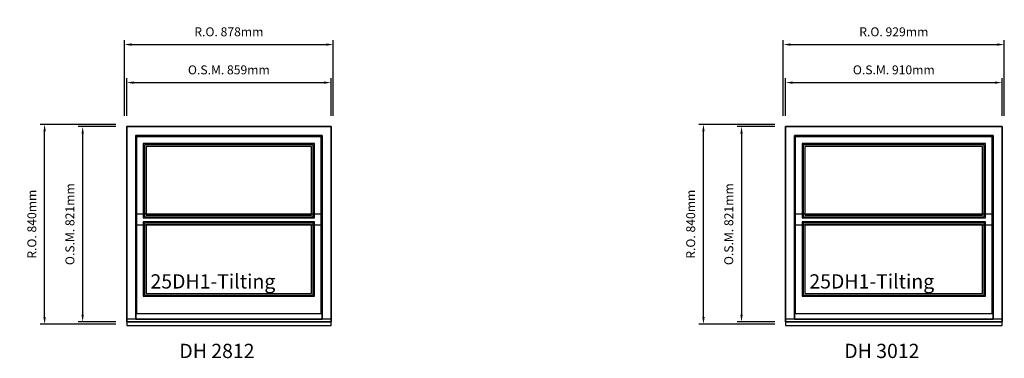
# Model space of a CAD drawing. Extents: x -1645 to 23873, y 3616 to 34891.
# Drawn here: x 11959 to 16097, y 33467 to 34891 of the extents above; entities that cross this region are included whole.
import ezdxf

# ---------------------------------------------------------------- set-up
doc = ezdxf.new("R2010")
doc.units = 0
doc.header["$LTSCALE"] = 250
doc.header["$MEASUREMENT"] = 0
doc.header["$PDMODE"] = 3
doc.header["$PDSIZE"] = -2
doc.layers.get('DEFPOINTS').update_dxf_attribs({"color": 2, "linetype": 'CONTINUOUS'})
for name, color, linetype, lineweight in [('2', 2, 'CONTINUOUS', 25), ('Dimensions', 2, 'CONTINUOUS', 25), ('FRAME', 7, 'CONTINUOUS', 35), ('TEXT', 7, 'CONTINUOUS', 35)]:
    doc.layers.add(name, color=color, linetype=linetype, lineweight=lineweight)
for name, color, linetype in [('Glass', 6, 'CONTINUOUS'), ('Glazing Stop', 1, 'CONTINUOUS'), ('MC brickmould', 3, 'CONTINUOUS'), ('Sash', 4, 'CONTINUOUS')]:
    doc.layers.add(name, color=color, linetype=linetype)
doc.styles.add('ROMANS', font='romans')
doc.styles.add('style1', font='arial.ttf')
doc.dimstyles.new('LWDEC', dxfattribs={"dimscale": 15, "dimtxt": 2.5, "dimasz": 2, "dimexe": 1.25, "dimexo": 3, "dimgap": 2, "dimtad": 1, "dimtoh": 1, "dimdec": 0, "dimzin": 11, "dimdsep": 46, "dimtxsty": 'ROMANS', "dimcen": 0, "dimdle": 1.5, "dimazin": 0, "dimtfac": 1, "dimtdec": 0, "dimtix": 1, "dimtmove": 0, "dimatfit": 3, "dimfxl": 0, "dimfrac": 2, "dimtzin": 0, "dimarcsym": 0})

# ---------------------------------------------------------------- blocks, each defined once
blk = doc.blocks.new('*D229')
at = {"layer": 'DEFPOINTS', "color": 0}
for p in [(13267.7, 34626), (12408.7, 34441), (13267.7, 34441)]:
    blk.add_point(p, dxfattribs=at)
at = {"layer": 'Dimensions', "color": 0, "lineweight": -2}
for p, q in [((12408.7, 34486), (12408.7, 34644.7)), ((13267.7, 34486), (13267.7, 34644.7)), ((12438.7, 34626), (13237.7, 34626))]:
    blk.add_line(p, q, dxfattribs=at)
at = {"layer": 'Dimensions', "color": 0}
for points in [[(12438.7, 34631), (12438.7, 34621), (12408.7, 34626)], [(13237.7, 34631), (13237.7, 34621), (13267.7, 34626)]]:
    blk.add_solid(points, dxfattribs=at)
at = {"layer": 'Dimensions', "color": 0, "insert": (12838.2, 34674.7), "char_height": 37.5, "attachment_point": 5, "style": 'ROMANS'}
blk.add_mtext('O.S.M. 859mm', dxfattribs=at)
blk = doc.blocks.new('*D230')
at = {"layer": 'DEFPOINTS', "color": 0}
for p in [(12408.7, 34441), (12223.7, 33620), (12408.7, 33620)]:
    blk.add_point(p, dxfattribs=at)
at = {"layer": 'Dimensions', "color": 0, "lineweight": -2}
for p, q in [((12363.7, 34441), (12205, 34441)), ((12223.7, 34411), (12223.7, 33650)), ((12363.7, 33620), (12205, 33620))]:
    blk.add_line(p, q, dxfattribs=at)
at = {"layer": 'Dimensions', "color": 0}
for points in [[(12218.7, 34411), (12228.7, 34411), (12223.7, 34441)], [(12218.7, 33650), (12228.7, 33650), (12223.7, 33620)]]:
    blk.add_solid(points, dxfattribs=at)
at = {"layer": 'Dimensions', "color": 0, "insert": (12175, 34030.5), "char_height": 37.5, "attachment_point": 5, "rotation": 90, "style": 'ROMANS'}
blk.add_mtext('O.S.M. 821mm', dxfattribs=at)
blk = doc.blocks.new('*D231')
at = {"layer": 'DEFPOINTS', "color": 0}
for p in [(13277.2, 34786), (12399.2, 34441), (13277.2, 34441)]:
    blk.add_point(p, dxfattribs=at)
at = {"layer": 'Dimensions', "color": 0, "lineweight": -2}
for p, q in [((12399.2, 34486), (12399.2, 34804.7)), ((13277.2, 34486), (13277.2, 34804.7)), ((12429.2, 34786), (13247.2, 34786))]:
    blk.add_line(p, q, dxfattribs=at)
at = {"layer": 'Dimensions', "color": 0}
for points in [[(12429.2, 34791), (12429.2, 34781), (12399.2, 34786)], [(13247.2, 34791), (13247.2, 34781), (13277.2, 34786)]]:
    blk.add_solid(points, dxfattribs=at)
at = {"layer": 'Dimensions', "color": 0, "insert": (12838.2, 34834.7), "char_height": 37.5, "attachment_point": 5, "style": 'ROMANS'}
blk.add_mtext('R.O. 878mm', dxfattribs=at)
blk = doc.blocks.new('*D232')
at = {"layer": 'DEFPOINTS', "color": 0}
for p in [(12063.7, 34450.5), (12408.7, 34450.5), (12408.7, 33610.5)]:
    blk.add_point(p, dxfattribs=at)
at = {"layer": 'Dimensions', "color": 0, "lineweight": -2}
for p, q in [((12363.7, 34450.5), (12045, 34450.5)), ((12063.7, 33640.5), (12063.7, 34420.5)), ((12363.7, 33610.5), (12045, 33610.5))]:
    blk.add_line(p, q, dxfattribs=at)
at = {"layer": 'Dimensions', "color": 0}
for points in [[(12058.7, 34420.5), (12068.7, 34420.5), (12063.7, 34450.5)], [(12058.7, 33640.5), (12068.7, 33640.5), (12063.7, 33610.5)]]:
    blk.add_solid(points, dxfattribs=at)
at = {"layer": 'Dimensions', "color": 0, "insert": (12015, 34030.5), "char_height": 37.5, "attachment_point": 5, "rotation": 90, "style": 'ROMANS'}
blk.add_mtext('R.O. 840mm', dxfattribs=at)
blk = doc.blocks.new('*D269')
at = {"layer": 'DEFPOINTS', "color": 0}
for p in [(16088, 34626), (15178, 34441), (16088, 34441)]:
    blk.add_point(p, dxfattribs=at)
at = {"layer": 'Dimensions', "color": 0, "lineweight": -2}
for p, q in [((15178, 34486), (15178, 34644.7)), ((16088, 34486), (16088, 34644.7)), ((15208, 34626), (16058, 34626))]:
    blk.add_line(p, q, dxfattribs=at)
at = {"layer": 'Dimensions', "color": 0}
for points in [[(15208, 34631), (15208, 34621), (15178, 34626)], [(16058, 34631), (16058, 34621), (16088, 34626)]]:
    blk.add_solid(points, dxfattribs=at)
at = {"layer": 'Dimensions', "color": 0, "insert": (15633, 34674.7), "char_height": 37.5, "attachment_point": 5, "style": 'ROMANS'}
blk.add_mtext('O.S.M. 910mm', dxfattribs=at)
blk = doc.blocks.new('*D270')
at = {"layer": 'DEFPOINTS', "color": 0}
for p in [(15178, 34441), (14993, 33620), (15178, 33620)]:
    blk.add_point(p, dxfattribs=at)
at = {"layer": 'Dimensions', "color": 0, "lineweight": -2}
for p, q in [((15133, 34441), (14974.2, 34441)), ((14993, 34411), (14993, 33650)), ((15133, 33620), (14974.2, 33620))]:
    blk.add_line(p, q, dxfattribs=at)
at = {"layer": 'Dimensions', "color": 0}
for points in [[(14988, 34411), (14998, 34411), (14993, 34441)], [(14988, 33650), (14998, 33650), (14993, 33620)]]:
    blk.add_solid(points, dxfattribs=at)
at = {"layer": 'Dimensions', "color": 0, "insert": (14944.2, 34030.5), "char_height": 37.5, "attachment_point": 5, "rotation": 90, "style": 'ROMANS'}
blk.add_mtext('O.S.M. 821mm', dxfattribs=at)
blk = doc.blocks.new('*D271')
at = {"layer": 'DEFPOINTS', "color": 0}
for p in [(16097.5, 34786), (15168.5, 34441), (16097.5, 34441)]:
    blk.add_point(p, dxfattribs=at)
at = {"layer": 'Dimensions', "color": 0, "lineweight": -2}
for p, q in [((15168.5, 34486), (15168.5, 34804.7)), ((16097.5, 34486), (16097.5, 34804.7)), ((15198.5, 34786), (16067.5, 34786))]:
    blk.add_line(p, q, dxfattribs=at)
at = {"layer": 'Dimensions', "color": 0}
for points in [[(15198.5, 34791), (15198.5, 34781), (15168.5, 34786)], [(16067.5, 34791), (16067.5, 34781), (16097.5, 34786)]]:
    blk.add_solid(points, dxfattribs=at)
at = {"layer": 'Dimensions', "color": 0, "insert": (15633, 34834.7), "char_height": 37.5, "attachment_point": 5, "style": 'ROMANS'}
blk.add_mtext('R.O. 929mm', dxfattribs=at)
blk = doc.blocks.new('*D272')
at = {"layer": 'DEFPOINTS', "color": 0}
for p in [(14833, 34450.5), (15178, 34450.5), (15178, 33610.5)]:
    blk.add_point(p, dxfattribs=at)
at = {"layer": 'Dimensions', "color": 0, "lineweight": -2}
for p, q in [((15133, 34450.5), (14814.2, 34450.5)), ((14833, 33640.5), (14833, 34420.5)), ((15133, 33610.5), (14814.2, 33610.5))]:
    blk.add_line(p, q, dxfattribs=at)
at = {"layer": 'Dimensions', "color": 0}
for points in [[(14828, 34420.5), (14838, 34420.5), (14833, 34450.5)], [(14828, 33640.5), (14838, 33640.5), (14833, 33610.5)]]:
    blk.add_solid(points, dxfattribs=at)
at = {"layer": 'Dimensions', "color": 0, "insert": (14784.2, 34030.5), "char_height": 37.5, "attachment_point": 5, "rotation": 90, "style": 'ROMANS'}
blk.add_mtext('R.O. 840mm', dxfattribs=at)

msp = doc.modelspace()

# ---------------------------------------------------------------- linework, layer by layer
at = {"layer": 'FRAME'}
for points in [[(12408.7, 33620), (13267.7, 33620), (13267.7, 34441), (12408.7, 34441)], [(15178, 33620), (16088, 33620), (16088, 34441), (15178, 34441)], [(12446.7, 33631.8), (13229.7, 33631.8), (13229.7, 34403), (12446.7, 34403)], [(15216, 33631.8), (16050, 33631.8), (16050, 34403), (15216, 34403)]]:
    msp.add_lwpolyline(points, close=True, dxfattribs=at)
at = {"layer": 'Glass'}
for points in [[(12483.2, 34061.9), (13193.2, 34061.9), (13193.2, 34365), (12483.2, 34365)], [(15252.5, 34061.9), (16013.5, 34061.9), (16013.5, 34365), (15252.5, 34365)], [(12483.2, 33732.8), (13193.2, 33732.8), (13193.2, 34035.9), (12483.2, 34035.9)], [(15252.5, 33732.8), (16013.5, 33732.8), (16013.5, 34035.9), (15252.5, 34035.9)]]:
    msp.add_lwpolyline(points, close=True, dxfattribs=at)
at = {"layer": 'Glazing Stop'}
for points in [[(12490.2, 34068.9), (13186.2, 34068.9), (13186.2, 34358), (12490.2, 34358)], [(15259.5, 34068.9), (16006.5, 34068.9), (16006.5, 34358), (15259.5, 34358)], [(12490.2, 33739.8), (13186.2, 33739.8), (13186.2, 34028.9), (12490.2, 34028.9)], [(15259.5, 33739.8), (16006.5, 33739.8), (16006.5, 34028.9), (15259.5, 34028.9)]]:
    msp.add_lwpolyline(points, close=True, dxfattribs=at)
at = {"layer": 'MC brickmould'}
for points in [[(12408.7, 33604.7), (13267.7, 33604.7), (13267.7, 33631.8), (12408.7, 33631.8)], [(15178, 33604.7), (16088, 33604.7), (16088, 33631.8), (15178, 33631.8)]]:
    msp.add_lwpolyline(points, close=True, dxfattribs=at)
at = {"layer": 'Sash'}
for points in [[(12449.7, 34028.4), (13226.7, 34028.4), (13226.7, 34398.5), (12449.7, 34398.5)], [(15219, 34028.4), (16047, 34028.4), (16047, 34398.5), (15219, 34398.5)], [(12478.7, 34057.4), (13197.7, 34057.4), (13197.7, 34369.5), (12478.7, 34369.5)], [(15248, 34057.4), (16018, 34057.4), (16018, 34369.5), (15248, 34369.5)], [(12449.7, 33655.3), (13226.7, 33655.3), (13226.7, 34073.4), (12449.7, 34073.4)], [(15219, 33655.3), (16047, 33655.3), (16047, 34073.4), (15219, 34073.4)], [(12478.7, 33728.3), (13197.7, 33728.3), (13197.7, 34040.4), (12478.7, 34040.4)], [(15248, 33728.3), (16018, 33728.3), (16018, 34040.4), (15248, 34040.4)]]:
    msp.add_lwpolyline(points, close=True, dxfattribs=at)

# ---------------------------------------------------------------- texts
at = {"layer": '2', "char_height": 60, "attachment_point": 1, "style": 'style1'}
for s, insert in [('DH 2812', (12630.1, 33527.6)), ('DH 3012', (15424.9, 33527.6))]:
    msp.add_mtext_dynamic_manual_height_columns(s, width=452.404, gutter_width=300, heights=[0], dxfattribs=dict(at, insert=insert))
at = {"layer": 'TEXT', "style": 'style1'}
for p in [(12508.7, 33760), (15278, 33760)]:
    msp.add_text('25DH1-Tilting', height=60, dxfattribs=at).set_placement(p)

# ---------------------------------------------------------------- dimensions: what is measured, and where the dimension line sits
at = {"layer": 'Dimensions'}
for base, p1, p2, text, picture, middle in [((13277.2, 34786), (12399.2, 34441), (13277.2, 34441), 'R.O. <>', '*D231', (12838.2, 34834.7)), ((16097.5, 34786), (15168.5, 34441), (16097.5, 34441), 'R.O. <>', '*D271', (15633, 34834.7)), ((13267.7, 34626), (12408.7, 34441), (13267.7, 34441), 'O.S.M. <>', '*D229', (12838.2, 34674.7)), ((16088, 34626), (15178, 34441), (16088, 34441), 'O.S.M. <>', '*D269', (15633, 34674.7))]:
    dim = msp.add_linear_dim(base=base, p1=p1, p2=p2, text=text, dimstyle='LWDEC', override={"dimpost": 'mm'}, dxfattribs=at)
    dim.commit()
    dim.dimension.update_dxf_attribs({"geometry": picture, "text_midpoint": middle})
for base, p1, p2, text, picture, middle in [((12063.7, 34450.5), (12408.7, 33610.5), (12408.7, 34450.5), 'R.O. <>', '*D232', (12015, 34030.5)), ((12223.7, 33620), (12408.7, 34441), (12408.7, 33620), 'O.S.M. <>', '*D230', (12175, 34030.5)), ((14833, 34450.5), (15178, 33610.5), (15178, 34450.5), 'R.O. <>', '*D272', (14784.2, 34030.5)), ((14993, 33620), (15178, 34441), (15178, 33620), 'O.S.M. <>', '*D270', (14944.2, 34030.5))]:
    dim = msp.add_linear_dim(base=base, p1=p1, p2=p2, angle=90, text=text, dimstyle='LWDEC', override={"dimpost": 'mm'}, dxfattribs=at)
    dim.commit()
    dim.dimension.update_dxf_attribs({"geometry": picture, "text_midpoint": middle})

doc.saveas('drawing.dxf')
